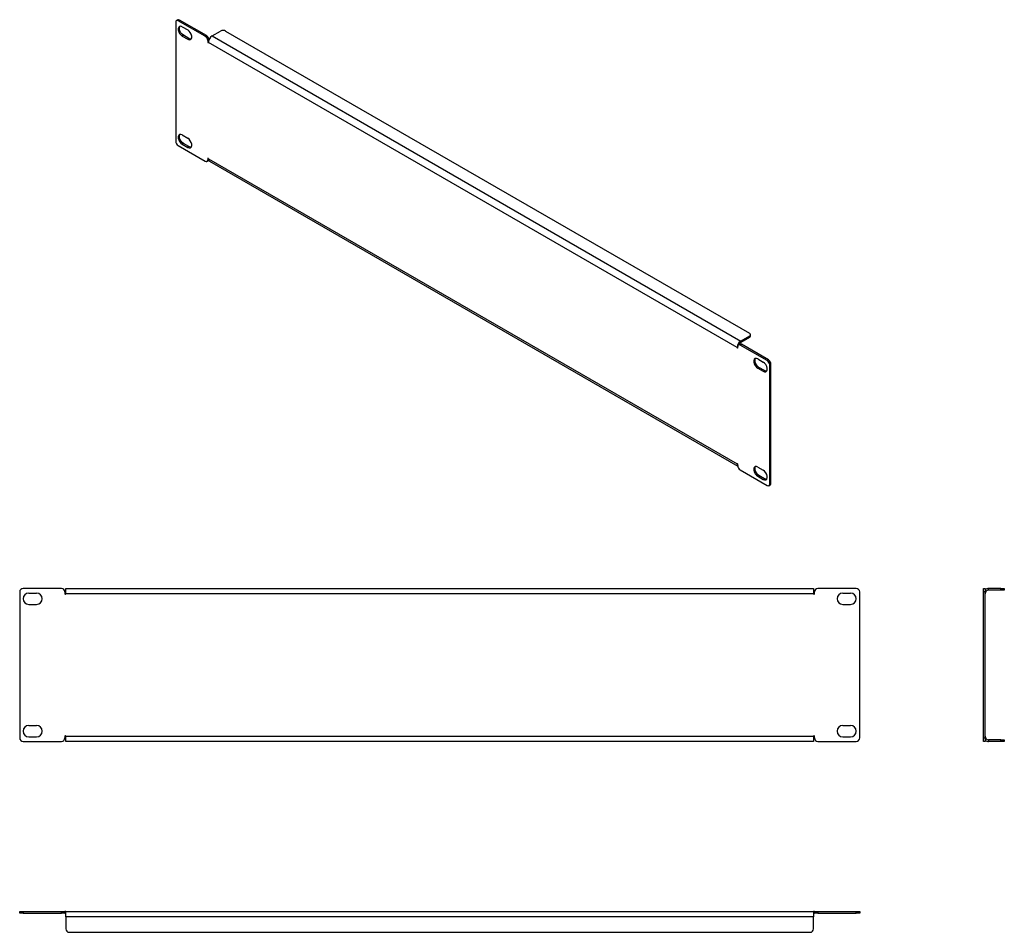
# Model space of a CAD drawing. Units: millimetres. Extents: x 69 to 635, y 26 to 551.
import ezdxf

# ---------------------------------------------------------------- set-up
doc = ezdxf.new("R2010")
doc.units = ezdxf.units.MM

msp = doc.modelspace()

# ---------------------------------------------------------------- linework, layer by layer
at = {"color": 7, "linetype": 'Continuous', "lineweight": 25}
for p, q in [((158.57, 549.29), (158.57, 480.7)), ((159.7, 550.62), (158.99, 550.21)), ((160.69, 550.52), (159.99, 550.11)), ((175.54, 541.13), (159.99, 550.11)), ((176.25, 541.54), (160.69, 550.52)), ((162.29, 546.62), (165.47, 544.78)), ((179.43, 541.33), (184.38, 544.19)), ((187.21, 544.19), (488.44, 370.3)), ((162.99, 541.72), (162.29, 541.31)), ((162.29, 541.31), (165.47, 539.47)), ((166.18, 539.88), (162.99, 541.72)), ((165.47, 539.47), (166.18, 539.88)), ((175.54, 541.13), (176.25, 541.54)), ((177.6, 539.05), (176.96, 538.68)), ((176.96, 538.68), (176.96, 537.86)), ((177.34, 538.08), (176.96, 537.86)), ((179.43, 541.33), (483.49, 365.81)), ((481.37, 362.13), (177.31, 537.66)), ((162.29, 484.4), (165.47, 482.56)), ((159.99, 478.25), (175.54, 469.27)), ((162.99, 479.5), (162.29, 479.09)), ((162.29, 479.09), (165.47, 477.25)), ((166.18, 477.66), (162.99, 479.5)), ((165.47, 477.25), (166.18, 477.66)), ((177.14, 471.01), (176.96, 470.91)), ((176.96, 470.91), (176.96, 470.09)), ((176.96, 470.09), (177.34, 470.31)), ((177.31, 470.7), (481.37, 295.18)), ((176.54, 469.17), (177.25, 469.58)), ((177.93, 469.33), (481.73, 293.95)), ((488.44, 368.66), (483.49, 365.81)), ((488.44, 367.85), (488.44, 368.66)), ((489.02, 368.66), (489.02, 369.48)), ((481.72, 361.93), (481.72, 362.74)), ((482.84, 364.07), (482.14, 363.66)), ((483.84, 363.97), (483.14, 363.56)), ((498.69, 354.58), (483.14, 363.56)), ((488.44, 367.85), (483.49, 364.99)), ((483.49, 364.99), (483.49, 365.81)), ((499.4, 354.99), (483.84, 363.97)), ((481.72, 362.34), (481.37, 362.13)), ((493.21, 355.58), (496.39, 353.74)), ((498.69, 354.58), (499.4, 354.99)), ((500.81, 352.54), (500.11, 352.13)), ((500.11, 283.54), (500.11, 352.13)), ((500.81, 283.95), (500.81, 352.54)), ((493.92, 350.68), (493.21, 350.27)), ((493.21, 350.27), (496.39, 348.44)), ((497.1, 348.84), (493.92, 350.68)), ((496.39, 348.44), (497.1, 348.84)), ((481.54, 295.28), (481.37, 295.18)), ((481.72, 294.15), (481.72, 294.97)), ((483.14, 291.71), (498.69, 282.72)), ((493.21, 293.36), (496.39, 291.52)), ((493.92, 288.46), (493.21, 288.05)), ((493.21, 288.05), (496.39, 286.22)), ((497.1, 286.62), (493.92, 288.46)), ((496.39, 286.22), (497.1, 286.62)), ((500.11, 283.54), (500.81, 283.95)), ((499.69, 282.63), (500.4, 283.03)), ((68.84, 221.49), (68.84, 137.49)), ((92.84, 223.49), (70.84, 223.49)), ((74.09, 220.84), (78.59, 220.84)), ((94.84, 221.49), (94.84, 220.49)), ((95.34, 220.49), (95.34, 223.49)), ((95.34, 223.49), (525.34, 223.49)), ((525.34, 223.49), (525.34, 220.49)), ((525.84, 220.49), (525.84, 221.49)), ((549.84, 223.49), (527.84, 223.49)), ((542.09, 220.84), (546.59, 220.84)), ((551.84, 137.49), (551.84, 221.49)), ((623.01, 223.49), (624.01, 223.49)), ((623.01, 221.49), (623.01, 223.49)), ((624.01, 221.49), (623.01, 221.49)), ((623.01, 137.49), (623.01, 221.49)), ((624.01, 223.49), (624.01, 221.49)), ((624.01, 137.49), (624.01, 221.49)), ((626.01, 222.49), (626.01, 223.49)), ((633.01, 223.49), (626.01, 223.49)), ((633.01, 222.49), (626.01, 222.49)), ((633.01, 222.49), (633.01, 223.49)), ((633.01, 223.49), (635.01, 223.49)), ((635.01, 222.49), (633.01, 222.49)), ((635.01, 223.49), (635.01, 222.49)), ((525.34, 220.49), (95.34, 220.49)), ((74.09, 214.34), (78.59, 214.34)), ((542.09, 214.34), (546.59, 214.34)), ((74.09, 144.64), (78.59, 144.64)), ((542.09, 144.64), (546.59, 144.64)), ((74.09, 138.14), (78.59, 138.14)), ((94.84, 138.49), (94.84, 137.49)), ((95.34, 138.49), (525.34, 138.49)), ((95.34, 135.49), (95.34, 138.49)), ((525.34, 138.49), (525.34, 135.49)), ((525.84, 137.49), (525.84, 138.49)), ((542.09, 138.14), (546.59, 138.14)), ((623.01, 137.49), (624.01, 137.49)), ((623.01, 135.49), (623.01, 137.49)), ((624.01, 137.49), (624.01, 135.49)), ((626.01, 136.49), (626.01, 135.49)), ((633.01, 136.49), (626.01, 136.49)), ((633.01, 135.49), (633.01, 136.49)), ((633.01, 136.49), (635.01, 136.49)), ((635.01, 136.49), (635.01, 135.49)), ((70.84, 135.49), (92.84, 135.49)), ((525.34, 135.49), (95.34, 135.49)), ((527.84, 135.49), (549.84, 135.49)), ((624.01, 135.49), (623.01, 135.49)), ((633.01, 135.49), (626.01, 135.49)), ((635.01, 135.49), (633.01, 135.49)), ((68.84, 36.69), (68.84, 37.69)), ((68.84, 37.69), (70.84, 37.69)), ((70.84, 36.69), (68.84, 36.69)), ((70.84, 37.69), (70.84, 36.69)), ((70.84, 37.69), (92.84, 37.69)), ((70.84, 36.69), (92.84, 36.69)), ((92.84, 36.69), (92.84, 37.69)), ((92.84, 37.69), (94.84, 37.69)), ((94.84, 36.69), (92.84, 36.69)), ((94.84, 37.69), (94.84, 36.69)), ((95.34, 37.69), (94.84, 37.69)), ((94.84, 36.69), (95.34, 36.69)), ((95.34, 34.69), (95.34, 37.69)), ((95.34, 37.69), (525.34, 37.69)), ((525.34, 34.69), (95.34, 34.69)), ((95.34, 34.69), (95.34, 27.69)), ((525.34, 37.69), (525.34, 34.69)), ((525.84, 37.69), (525.34, 37.69)), ((525.34, 36.69), (525.84, 36.69)), ((525.34, 27.69), (525.34, 34.69)), ((525.84, 36.69), (525.84, 37.69)), ((525.84, 37.69), (527.84, 37.69)), ((527.84, 36.69), (525.84, 36.69)), ((527.84, 37.69), (527.84, 36.69)), ((527.84, 37.69), (549.84, 37.69)), ((527.84, 36.69), (549.84, 36.69)), ((549.84, 36.69), (549.84, 37.69)), ((549.84, 37.69), (551.84, 37.69)), ((551.84, 36.69), (549.84, 36.69)), ((551.84, 37.69), (551.84, 36.69)), ((97.34, 25.69), (523.34, 25.69))]:
    msp.add_line(p, q, dxfattribs=at)
at = {"color": 7, "linetype": 'Continuous', "lineweight": 25, "flags": 128}
for points in [[(162.29, 546.62), (161.5, 546.91), (160.81, 546.85), (160.3, 546.44), (160.02, 545.73), (160.02, 544.81), (160.3, 543.79), (160.81, 542.79), (161.5, 541.93), (162.29, 541.31)], [(162.99, 541.72), (162.21, 542.33), (161.52, 543.19), (161, 544.2), (160.73, 545.22), (160.73, 546.14), (161, 546.85), (161.05, 546.92)], [(165.47, 539.47), (166.25, 539.18), (166.95, 539.24), (167.46, 539.65), (167.73, 540.36), (167.73, 541.28), (167.46, 542.31), (166.95, 543.31), (166.25, 544.17), (165.47, 544.78)], [(167.41, 539.59), (166.96, 539.59), (166.18, 539.88)], [(176.96, 537.86), (176.97, 537.78), (177.01, 537.69), (177.07, 537.61), (177.14, 537.56), (177.2, 537.53), (177.26, 537.54), (177.3, 537.59), (177.31, 537.66)], [(162.29, 484.4), (161.5, 484.69), (160.81, 484.63), (160.3, 484.22), (160.02, 483.51), (160.02, 482.59), (160.3, 481.57), (160.81, 480.57), (161.5, 479.71), (162.29, 479.09)], [(162.99, 479.5), (162.21, 480.11), (161.52, 480.97), (161, 481.98), (160.73, 483), (160.73, 483.92), (161, 484.63), (161.05, 484.7)], [(165.47, 477.25), (166.25, 476.96), (166.95, 477.02), (167.46, 477.43), (167.73, 478.14), (167.73, 479.06), (167.46, 480.09), (166.95, 481.09), (166.25, 481.95), (165.47, 482.56)], [(167.41, 477.37), (166.96, 477.37), (166.18, 477.66)], [(177.31, 470.7), (177.3, 470.79), (177.26, 470.88), (177.2, 470.95), (177.14, 471.01), (177.07, 471.03), (177.01, 471.02), (176.97, 470.98), (176.96, 470.91)], [(177.49, 469.82), (177.43, 469.73), (177.25, 469.58), (177.25, 469.58)], [(481.37, 362.13), (481.38, 362.05), (481.42, 361.96), (481.48, 361.88), (481.54, 361.83), (481.61, 361.8), (481.67, 361.81), (481.71, 361.86), (481.72, 361.93)], [(493.21, 355.58), (492.43, 355.87), (491.73, 355.81), (491.22, 355.4), (490.95, 354.69), (490.95, 353.77), (491.22, 352.75), (491.73, 351.75), (492.43, 350.89), (493.21, 350.27)], [(493.92, 350.68), (493.13, 351.29), (492.44, 352.15), (491.93, 353.16), (491.66, 354.18), (491.66, 355.1), (491.93, 355.81), (491.98, 355.88)], [(496.39, 348.44), (497.18, 348.14), (497.87, 348.2), (498.38, 348.61), (498.66, 349.32), (498.66, 350.24), (498.38, 351.27), (497.87, 352.27), (497.18, 353.13), (496.39, 353.74)], [(498.33, 348.55), (497.89, 348.55), (497.1, 348.84)], [(481.72, 294.97), (481.71, 295.06), (481.67, 295.15), (481.61, 295.22), (481.54, 295.28), (481.48, 295.3), (481.42, 295.29), (481.38, 295.25), (481.37, 295.18)], [(493.21, 293.36), (492.43, 293.65), (491.73, 293.59), (491.22, 293.18), (490.95, 292.47), (490.95, 291.55), (491.22, 290.53), (491.73, 289.53), (492.43, 288.67), (493.21, 288.05)], [(493.92, 288.46), (493.13, 289.07), (492.44, 289.93), (491.93, 290.94), (491.66, 291.96), (491.66, 292.88), (491.93, 293.59), (491.98, 293.66)], [(496.39, 286.22), (497.18, 285.92), (497.87, 285.98), (498.38, 286.39), (498.66, 287.1), (498.66, 288.02), (498.38, 289.05), (497.87, 290.05), (497.18, 290.91), (496.39, 291.52)], [(498.33, 286.33), (497.89, 286.33), (497.1, 286.62)]]:
    msp.add_lwpolyline(points, dxfattribs=at)
at = {"color": 7, "linetype": 'Continuous', "lineweight": 25}
for centre, radius, start, end in [((159.44, 549.43), 0.873, 50.7967, 189.214), ((160.11, 549.7), 1.01, 54.3824, 114.3071), ((185.8, 541.46), 3.07, 62.6097, 117.3903), ((173.89, 538.54), 3.07, 2.6055, 57.3945), ((174.57, 538.93), 3.1, 5.1536, 57.25), ((181.92, 537.45), 4.61, 122.6055, 177.3945), ((161.64, 480.84), 3.07, 182.6055, 237.3945), ((176.1, 469.95), 0.873, 230.7967, 9.214), ((178.78, 470.54), 1.48, 173.7012, 234.9867), ((488.13, 369.48), 0.873, 290.7834, 69.2166), ((488.02, 368.76), 1.01, 294.3747, 354.3052), ((485.97, 361.92), 4.61, 122.6055, 177.3945), ((482.58, 362.88), 0.873, 50.7967, 189.214), ((485.09, 362.46), 2.99, 122.4186, 152.8215), ((483.26, 363.15), 1.01, 54.3824, 114.3071), ((497.04, 351.99), 3.07, 2.6055, 57.3945), ((497.74, 352.4), 3.07, 2.6055, 57.3945), ((483.02, 295.06), 1.66, 175.8731, 218.5764), ((484.79, 294.29), 3.07, 182.6055, 237.3945), ((499.24, 283.4), 0.873, 230.7967, 9.214), ((499.86, 283.83), 0.959, 304.0564, 7.2558), ((70.84, 221.49), 2, 90, 180), ((74.09, 217.59), 3.25, 90, 270), ((78.59, 217.59), 3.25, 270, 90), ((92.84, 221.49), 2, 0, 90), ((527.84, 221.49), 2, 90, 180), ((542.09, 217.59), 3.25, 90, 270), ((546.59, 217.59), 3.25, 270, 90), ((549.84, 221.49), 2, 0, 90), ((626.01, 220.49), 3, 90, 131.8103), ((626.01, 220.49), 2, 90, 180), ((95.09, 220.49), 0.25, 180, 0), ((525.59, 220.49), 0.25, 180, 0), ((74.09, 141.39), 3.25, 90, 270), ((78.59, 141.39), 3.25, 270, 90), ((542.09, 141.39), 3.25, 90, 270), ((546.59, 141.39), 3.25, 270, 90), ((70.84, 137.49), 2, 180, 270), ((92.84, 137.49), 2, 270, 0), ((95.09, 138.49), 0.25, 0, 180), ((525.59, 138.49), 0.25, 0, 180), ((527.84, 137.49), 2, 180, 270), ((549.84, 137.49), 2, 270, 0), ((626.01, 138.49), 2, 180, 270), ((626.01, 138.49), 3, 228.1897, 270), ((97.34, 27.69), 2, 180, 270), ((523.34, 27.69), 2, 270, 0)]:
    msp.add_arc(centre, radius, start, end, dxfattribs=at)

doc.saveas('drawing.dxf')
